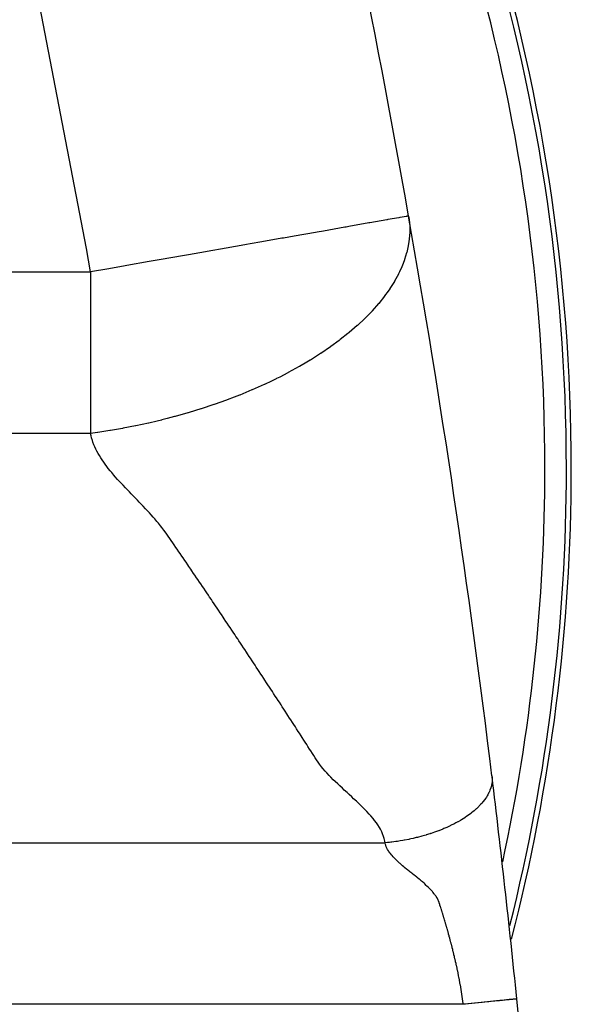
# Model space of a CAD drawing. Extents: x 24 to 1919, y -1157 to 406.
# Drawn here: x 902 to 953, y -415 to -324 of the extents above; entities that cross this region are included whole.
import ezdxf

# ---------------------------------------------------------------- set-up
doc = ezdxf.new("R2010")
doc.units = 0
doc.linetypes.add('DASHED', pattern=[11.05, 8.7, -2.35])
doc.layers.get('0').update_dxf_attribs({"linetype": 'CONTINUOUS'})
doc.layers.add('NEVIDI', color=4, linetype='DASHED')

msp = doc.modelspace()

# ---------------------------------------------------------------- linework, layer by layer
at = {"color": 2}
for centre, radius, start, end in [((-47, -515.440681), 1000, 9.975994, 16.260338), ((778, -365.640681), 175, 0, 35.158733), ((-47, -515.440681), 1000, 6.962063, 9.975994), ((778, -365.640681), 175, 345.524128, 360), ((-47, -515.440681), 1000, 5.768108, 6.959115), ((-47, -515.440681), 1000, 0, 5.768108)]:
    msp.add_arc(centre, radius, start, end, dxfattribs=at)
at = {"layer": 'NEVIDI', "color": 7, "linetype": 'CONTINUOUS'}
for p, q in [((907.950146, -345.234175), (903.027418, -319.610672)), ((934.199504, -342.852594), (932.316418, -343.183819)), ((934.284083, -342.837717), (934.199504, -342.852594)), ((934.286294, -342.837328), (934.284083, -342.837717)), ((935.844436, -342.563259), (934.286294, -342.837328)), ((935.903988, -342.552784), (935.844436, -342.563259)), ((935.965341, -342.541992), (935.903988, -342.552784)), ((936.971071, -342.365089), (935.965341, -342.541992)), ((937.068192, -342.348006), (936.971071, -342.365089)), ((937.106454, -342.341276), (937.068192, -342.348006)), ((937.652418, -342.245244), (937.106454, -342.341276)), ((937.711464, -342.234858), (937.652418, -342.245244)), ((937.728081, -342.231935), (937.711464, -342.234858)), ((937.880423, -342.205139), (937.728081, -342.231935)), ((937.880422, -342.205136), (937.930793, -342.535444)), ((937.930793, -342.535444), (937.933224, -342.55445)), ((937.933224, -342.55445), (937.982718, -343.117917)), ((929.243745, -343.724287), (927.252208, -344.074589)), ((929.370287, -343.702029), (929.243745, -343.724287)), ((929.960784, -343.598164), (929.370287, -343.702029)), ((931.96515, -343.245606), (929.960784, -343.598164)), ((932.071999, -343.226811), (931.96515, -343.245606)), ((932.316418, -343.183819), (932.071999, -343.226811)), ((937.98788, -343.736844), (937.945921, -344.330581)), ((937.982718, -343.117917), (937.98366, -343.137479)), ((937.98366, -343.137479), (937.988508, -343.716618)), ((937.988508, -343.716618), (937.98788, -343.736844)), ((922.811344, -344.855714), (922.657601, -344.882757)), ((923.163399, -344.79379), (922.811344, -344.855714)), ((924.230324, -344.606123), (923.163399, -344.79379)), ((926.108693, -344.275727), (924.230324, -344.606123)), ((926.251079, -344.250682), (926.108693, -344.275727)), ((927.252208, -344.074589), (926.251079, -344.250682)), ((937.882073, -344.793817), (937.852863, -344.958726)), ((937.942316, -344.363147), (937.882073, -344.793817)), ((937.943664, -344.351118), (937.942316, -344.363147)), ((937.945921, -344.330581), (937.943664, -344.351118)), ((908.334011, -347.402205), (907.950146, -345.234175)), ((919.002431, -345.525683), (917.438123, -345.800837)), ((919.162703, -345.497492), (919.002431, -345.525683)), ((920.941421, -345.184625), (919.162703, -345.497492)), ((922.657601, -344.882757), (920.941421, -345.184625)), ((937.701669, -345.621299), (937.507814, -346.252622)), ((937.707415, -345.599816), (937.701669, -345.621299)), ((937.848904, -344.979709), (937.707415, -345.599816)), ((937.852863, -344.958726), (937.848904, -344.979709)), ((913.778456, -346.444554), (911.691261, -346.811681)), ((915.258212, -346.184273), (913.778456, -346.444554)), ((915.419902, -346.155832), (915.258212, -346.184273)), ((917.438123, -345.800837), (915.419902, -346.155832)), ((937.373541, -346.618306), (937.252595, -346.915519)), ((937.500289, -346.27434), (937.373541, -346.618306)), ((937.507814, -346.252622), (937.500289, -346.27434)), ((890.496655, -347.402205), (908.33401, -347.402205)), ((908.33401, -347.402205), (908.33401, -348.972234)), ((910.024621, -347.104835), (908.334011, -347.402205)), ((911.53252, -346.839603), (910.024621, -347.104835)), ((911.691261, -346.811681), (911.53252, -346.839603)), ((936.940501, -347.586931), (936.929096, -347.609459)), ((937.031778, -347.40212), (936.940501, -347.586931)), ((937.243088, -346.937834), (937.031778, -347.40212)), ((937.252595, -346.915519), (937.243088, -346.937834)), ((936.557216, -348.287849), (936.142164, -348.94819)), ((936.570564, -348.265127), (936.557216, -348.287849)), ((936.929096, -347.609459), (936.570564, -348.265127)), ((908.33401, -348.972234), (908.33401, -349.91251)), ((935.970703, -349.198995), (935.654988, -349.634161)), ((936.126207, -348.972011), (935.970703, -349.198995)), ((936.126879, -348.971011), (936.126207, -348.972011)), ((936.142164, -348.94819), (936.126879, -348.971011)), ((908.33401, -349.91251), (908.33401, -353.126377)), ((935.089893, -350.343843), (934.504893, -351.006477)), ((935.109088, -350.320971), (935.089893, -350.343843)), ((935.637726, -349.657065), (935.109088, -350.320971)), ((935.654988, -349.634161), (935.637726, -349.657065)), ((934.483795, -351.02924), (933.971405, -351.561181)), ((934.504893, -351.006477), (934.483795, -351.02924)), ((933.820208, -351.711107), (933.125201, -352.364815)), ((933.843202, -351.688498), (933.820208, -351.711107)), ((933.971405, -351.561181), (933.843202, -351.688498)), ((932.325797, -353.055308), (932.239191, -353.126695)), ((932.352444, -353.033217), (932.325797, -353.055308)), ((933.100357, -352.387197), (932.352444, -353.033217)), ((933.125201, -352.364815), (933.100357, -352.387197)), ((908.33401, -353.126377), (908.33401, -353.434533)), ((908.33401, -353.434533), (908.33401, -356.871758)), ((931.415475, -353.776449), (930.650845, -354.337439)), ((931.498591, -353.713145), (931.415475, -353.776449)), ((931.526908, -353.691468), (931.498591, -353.713145)), ((932.239191, -353.126695), (931.526908, -353.691468)), ((930.620892, -354.358672), (929.726903, -354.969019)), ((930.650845, -354.337439), (930.620892, -354.358672)), ((928.428333, -355.783661), (927.747443, -356.181061)), ((928.725151, -355.604299), (928.428333, -355.783661)), ((928.758046, -355.584183), (928.725151, -355.604299)), ((929.695352, -354.989775), (928.758046, -355.584183)), ((929.726903, -354.969019), (929.695352, -354.989775)), ((927.713236, -356.200531), (926.698596, -356.757855)), ((927.747443, -356.181061), (927.713236, -356.200531)), ((908.33401, -356.871758), (908.33401, -357.169234)), ((908.33401, -357.169234), (908.33401, -360.175611)), ((925.139049, -357.54485), (924.501036, -357.844826)), ((925.578762, -357.330923), (925.139049, -357.54485)), ((925.615235, -357.312907), (925.578762, -357.330923)), ((925.902922, -357.169306), (925.615235, -357.312907)), ((926.662972, -356.776741), (925.902922, -357.169306)), ((926.698596, -356.757855), (926.662972, -356.776741)), ((923.321876, -358.368628), (922.196457, -358.834048)), ((923.360082, -358.352252), (923.321876, -358.368628)), ((924.463643, -357.862036), (923.360082, -358.352252)), ((924.501036, -357.844826), (924.463643, -357.862036)), ((920.974544, -359.304002), (919.816916, -359.717434)), ((921.013974, -359.289386), (920.974544, -359.304002)), ((921.663804, -359.043289), (921.013974, -359.289386)), ((922.157574, -358.849557), (921.663804, -359.043289)), ((922.196457, -358.834048), (922.157574, -358.849557)), ((908.33401, -360.175611), (908.33401, -361.021965)), ((918.096231, -360.278467), (917.394816, -360.489721)), ((918.56911, -360.130436), (918.096231, -360.278467)), ((918.609199, -360.117675), (918.56911, -360.130436)), ((919.777084, -359.731132), (918.609199, -360.117675)), ((919.816916, -359.717434), (919.777084, -359.731132)), ((908.33401, -361.021965), (908.33401, -362.402205)), ((914.505476, -361.259707), (913.748354, -361.435859)), ((914.920584, -361.158705), (914.505476, -361.259707)), ((914.96077, -361.148759), (914.920584, -361.158705)), ((915.463158, -361.021903), (914.96077, -361.148759)), ((916.136855, -360.844392), (915.463158, -361.021903)), ((916.177417, -360.833431), (916.136855, -360.844392)), ((917.354562, -360.501547), (916.177417, -360.833431)), ((917.394816, -360.489721), (917.354562, -360.501547)), ((910.128132, -362.138051), (909.002021, -362.310275)), ((910.167511, -362.131635), (910.128132, -362.138051)), ((910.93927, -362.00053), (910.167511, -362.131635)), ((911.30939, -361.934012), (910.93927, -362.00053)), ((911.348679, -361.926812), (911.30939, -361.934012)), ((912.503349, -361.703218), (911.348679, -361.926812)), ((912.543245, -361.695076), (912.503349, -361.703218)), ((913.707774, -361.445008), (912.543245, -361.695076)), ((913.748354, -361.435859), (913.707774, -361.445008)), ((908.33401, -362.402205), (890.430838, -362.402205)), ((908.963661, -362.31576), (908.33401, -362.402205)), ((908.380766, -362.632455), (908.33401, -362.402205)), ((908.42473, -362.808504), (908.380766, -362.632455)), ((908.496403, -363.050255), (908.42473, -362.808504)), ((908.556005, -363.224619), (908.496403, -363.050255)), ((909.002021, -362.310275), (908.963661, -362.31576)), ((908.648342, -363.464107), (908.556005, -363.224619)), ((908.722283, -363.636856), (908.648342, -363.464107)), ((908.833625, -363.87419), (908.722283, -363.636856)), ((908.920858, -364.045528), (908.833625, -363.87419)), ((909.049951, -364.281123), (908.920858, -364.045528)), ((909.149381, -364.450896), (909.049951, -364.281123)), ((909.294361, -364.684893), (909.149381, -364.450896)), ((909.403738, -364.853462), (909.294361, -364.684893)), ((909.562241, -365.087489), (909.403738, -364.853462)), ((909.679579, -365.253744), (909.562241, -365.087489)), ((909.851827, -365.488261), (909.679579, -365.253744)), ((909.976538, -365.651762), (909.851827, -365.488261)), ((910.162098, -365.886452), (909.976538, -365.651762)), ((910.293882, -366.047536), (910.162098, -365.886452)), ((910.491777, -366.28167), (910.293882, -366.047536)), ((910.630872, -366.441169), (910.491777, -366.28167)), ((910.839364, -366.673157), (910.630872, -366.441169)), ((910.986977, -366.832684), (910.839364, -366.673157)), ((911.203084, -367.059888), (910.986977, -366.832684)), ((911.361043, -367.222115), (911.203084, -367.059888)), ((911.577412, -367.444615), (911.361043, -367.222115)), ((911.739222, -367.611457), (911.577412, -367.444615)), ((911.953039, -367.832591), (911.739222, -367.611457)), ((912.115441, -368.001157), (911.953039, -367.832591)), ((912.328442, -368.223019), (912.115441, -368.001157)), ((912.489543, -368.391383), (912.328442, -368.223019)), ((912.70301, -368.61519), (912.489543, -368.391383)), ((912.861619, -368.782003), (912.70301, -368.61519)), ((913.075622, -369.007778), (912.861619, -368.782003)), ((913.231645, -369.17292), (913.075622, -369.007778)), ((913.445412, -369.399995), (913.231645, -369.17292)), ((913.599179, -369.564392), (913.445412, -369.399995)), ((913.809106, -369.792207), (913.599179, -369.564392)), ((913.958374, -369.956846), (913.809106, -369.792207)), ((914.162358, -370.185857), (913.958374, -369.956846)), ((914.306465, -370.350796), (914.162358, -370.185857)), ((914.50351, -370.581183), (914.306465, -370.350796)), ((914.641524, -370.746401), (914.50351, -370.581183)), ((914.829608, -370.977579), (914.641524, -370.746401)), ((914.961049, -371.143952), (914.829608, -370.977579)), ((915.13833, -371.375969), (914.961049, -371.143952)), ((915.261842, -371.543822), (915.13833, -371.375969)), ((915.425981, -371.777024), (915.261842, -371.543822)), ((915.542351, -371.946191), (915.425981, -371.777024)), ((915.703045, -372.179966), (915.542351, -371.946191)), ((915.819231, -372.349112), (915.703045, -372.179966)), ((915.979828, -372.583075), (915.819231, -372.349112)), ((916.095923, -372.752325), (915.979828, -372.583075)), ((916.256242, -372.986212), (916.095923, -372.752325)), ((916.372257, -373.155585), (916.256242, -372.986212)), ((916.532459, -373.389636), (916.372257, -373.155585)), ((916.648368, -373.559099), (916.532459, -373.389636)), ((916.808387, -373.793221), (916.648368, -373.559099)), ((916.924167, -373.96274), (916.808387, -373.793221)), ((917.084092, -374.197063), (916.924167, -373.96274)), ((917.199745, -374.36664), (917.084092, -374.197063)), ((917.359486, -374.60103), (917.199745, -374.36664)), ((917.47503, -374.770691), (917.359486, -374.60103)), ((917.634562, -375.00511), (917.47503, -374.770691)), ((917.750022, -375.174891), (917.634562, -375.00511)), ((917.909434, -375.40947), (917.750022, -375.174891)), ((918.024719, -375.579239), (917.909434, -375.40947)), ((918.184005, -375.813969), (918.024719, -375.579239)), ((918.299158, -375.983786), (918.184005, -375.813969)), ((918.458339, -376.2187), (918.299158, -375.983786)), ((918.573356, -376.388559), (918.458339, -376.2187)), ((918.732272, -376.623419), (918.573356, -376.388559)), ((918.847284, -376.793516), (918.732272, -376.623419)), ((919.006024, -377.028454), (918.847284, -376.793516)), ((919.12094, -377.198655), (919.006024, -377.028454)), ((919.279617, -377.433838), (919.12094, -377.198655)), ((919.394236, -377.603844), (919.279617, -377.433838)), ((919.552805, -377.839205), (919.394236, -377.603844)), ((919.667334, -378.009321), (919.552805, -377.839205)), ((919.825669, -378.244673), (919.667334, -378.009321)), ((919.940158, -378.414975), (919.825669, -378.244673)), ((920.098384, -378.650503), (919.940158, -378.414975)), ((920.212772, -378.820899), (920.098384, -378.650503)), ((920.370825, -379.056507), (920.212772, -378.820899)), ((920.484992, -379.226818), (920.370825, -379.056507)), ((920.642884, -379.462524), (920.484992, -379.226818)), ((920.757052, -379.63308), (920.642884, -379.462524)), ((920.914758, -379.868846), (920.757052, -379.63308)), ((921.028797, -380.039454), (920.914758, -379.868846)), ((921.186362, -380.275348), (921.028797, -380.039454)), ((921.300227, -380.445939), (921.186362, -380.275348)), ((921.457651, -380.681962), (921.300227, -380.445939)), ((921.571435, -380.852678), (921.457651, -380.681962)), ((921.728641, -381.088712), (921.571435, -380.852678)), ((921.842349, -381.259562), (921.728641, -381.088712)), ((921.999495, -381.495847), (921.842349, -381.259562)), ((922.11297, -381.666592), (921.999495, -381.495847)), ((922.269921, -381.902926), (922.11297, -381.666592)), ((922.383412, -382.073943), (922.269921, -381.902926)), ((922.540126, -382.310262), (922.383412, -382.073943)), ((922.653483, -382.481323), (922.540126, -382.310262)), ((922.810127, -382.717876), (922.653483, -382.481323)), ((922.923309, -382.888921), (922.810127, -382.717876)), ((923.079827, -383.125625), (922.923309, -382.888921)), ((923.192867, -383.296701), (923.079827, -383.125625)), ((923.349119, -383.533345), (923.192867, -383.296701)), ((923.46218, -383.704699), (923.349119, -383.533345)), ((923.618242, -383.941398), (923.46218, -383.704699)), ((923.7312, -384.112844), (923.618242, -383.941398)), ((923.887171, -384.349747), (923.7312, -384.112844)), ((923.999926, -384.521134), (923.887171, -384.349747)), ((924.155736, -384.758136), (923.999926, -384.521134)), ((924.268378, -384.929599), (924.155736, -384.758136)), ((924.424103, -385.166815), (924.268378, -384.929599)), ((924.536614, -385.338329), (924.424103, -385.166815)), ((924.692071, -385.575481), (924.536614, -385.338329)), ((924.804552, -385.747197), (924.692071, -385.575481)), ((924.959836, -385.984428), (924.804552, -385.747197)), ((925.072139, -386.156121), (924.959836, -385.984428)), ((925.227322, -386.393542), (925.072139, -386.156121)), ((925.33955, -386.56537), (925.227322, -386.393542)), ((925.494538, -386.802837), (925.33955, -386.56537)), ((925.606668, -386.974763), (925.494538, -386.802837)), ((925.761482, -387.212308), (925.606668, -386.974763)), ((925.873491, -387.384298), (925.761482, -387.212308)), ((926.028127, -387.621914), (925.873491, -387.384298)), ((926.140021, -387.793975), (926.028127, -387.621914)), ((926.294612, -388.031866), (926.140021, -387.793975)), ((926.406258, -388.203795), (926.294612, -388.031866)), ((926.560671, -388.441757), (926.406258, -388.203795)), ((926.672319, -388.613938), (926.560671, -388.441757)), ((926.826537, -388.851943), (926.672319, -388.613938)), ((926.938007, -389.024099), (926.826537, -388.851943)), ((927.092051, -389.262182), (926.938007, -389.024099)), ((927.203518, -389.434586), (927.092051, -389.262182)), ((927.357393, -389.672757), (927.203518, -389.434586)), ((927.468733, -389.845217), (927.357393, -389.672757)), ((927.62245, -390.083493), (927.468733, -389.845217)), ((927.733652, -390.255993), (927.62245, -390.083493)), ((927.887206, -390.494365), (927.733652, -390.255993)), ((927.998276, -390.666916), (927.887206, -390.494365)), ((928.151681, -390.905343), (927.998276, -390.666916)), ((928.262743, -391.077922), (928.151681, -390.905343)), ((928.416115, -391.316373), (928.262743, -391.077922)), ((928.52715, -391.489159), (928.416115, -391.316373)), ((928.680351, -391.726986), (928.52715, -391.489159)), ((928.79284, -391.900469), (928.680351, -391.726986)), ((928.946334, -392.134929), (928.79284, -391.900469)), ((929.061458, -392.311545), (928.946334, -392.134929)), ((929.210354, -392.541004), (929.061458, -392.311545)), ((929.328859, -392.722927), (929.210354, -392.541004)), ((929.480216, -392.952644), (929.328859, -392.722927)), ((929.601774, -393.134009), (929.480216, -392.952644)), ((929.775692, -393.371049), (929.601774, -393.134009)), ((929.920386, -393.54095), (929.775692, -393.371049)), ((930.118317, -393.768931), (929.920386, -393.54095)), ((930.274674, -393.944763), (930.118317, -393.768931)), ((930.487888, -394.173469), (930.274674, -393.944763)), ((930.656547, -394.346239), (930.487888, -394.173469)), ((945.626628, -394.228559), (945.637082, -394.332304)), ((930.884356, -394.57225), (930.656547, -394.346239)), ((931.062679, -394.74568), (930.884356, -394.57225)), ((931.299225, -394.9728), (931.062679, -394.74568)), ((931.480401, -395.144322), (931.299225, -394.9728)), ((931.727239, -395.374425), (931.480401, -395.144322)), ((945.572759, -395.137723), (945.521835, -395.325387)), ((945.574376, -395.130824), (945.572759, -395.137723)), ((945.589502, -395.062058), (945.574376, -395.130824)), ((945.601593, -395.000044), (945.589502, -395.062058)), ((945.613162, -394.932024), (945.601593, -395.000044)), ((945.614218, -394.925242), (945.613162, -394.932024)), ((945.635877, -394.743779), (945.614218, -394.925242)), ((945.636997, -394.730036), (945.635877, -394.743779)), ((945.637513, -394.723384), (945.636997, -394.730036)), ((945.637082, -394.332304), (945.637579, -394.338662)), ((945.64024, -394.683521), (945.637513, -394.723384)), ((945.637579, -394.338662), (945.640244, -394.377221)), ((945.644907, -394.532136), (945.64024, -394.683521)), ((945.640244, -394.377221), (945.643125, -394.435413)), ((945.643125, -394.435413), (945.644904, -394.525627)), ((945.644904, -394.525627), (945.644907, -394.532136)), ((931.909696, -395.542223), (931.727239, -395.374425)), ((932.162784, -395.77305), (931.909696, -395.542223)), ((932.344565, -395.939689), (932.162784, -395.77305)), ((932.59901, -396.174846), (932.344565, -395.939689)), ((945.19362, -396.060387), (945.108903, -396.19837)), ((945.231223, -395.994932), (945.19362, -396.060387)), ((945.234818, -395.98852), (945.231223, -395.994932)), ((945.238838, -395.981315), (945.234818, -395.98852)), ((945.346635, -395.77263), (945.238838, -395.981315)), ((945.350036, -395.765475), (945.346635, -395.77263)), ((945.370168, -395.722245), (945.350036, -395.765475)), ((945.398993, -395.657493), (945.370168, -395.722245)), ((945.439976, -395.558515), (945.398993, -395.657493)), ((945.442766, -395.551433), (945.439976, -395.558515)), ((945.501581, -395.388877), (945.442766, -395.551433)), ((945.515203, -395.346709), (945.501581, -395.388877)), ((945.5174, -395.339708), (945.515203, -395.346709)), ((945.521835, -395.325387), (945.5174, -395.339708)), ((932.774376, -396.338103), (932.59901, -396.174846)), ((933.030127, -396.57844), (932.774376, -396.338103)), ((933.197267, -396.737347), (933.030127, -396.57844)), ((933.449877, -396.980944), (933.197267, -396.737347)), ((933.609957, -397.137729), (933.449877, -396.980944)), ((944.598898, -396.857887), (944.450931, -397.014716)), ((944.605436, -396.850688), (944.598898, -396.857887)), ((944.701965, -396.741414), (944.605436, -396.850688)), ((944.757387, -396.675953), (944.701965, -396.741414)), ((944.786296, -396.640944), (944.757387, -396.675953)), ((944.792206, -396.633711), (944.786296, -396.640944)), ((944.954764, -396.4233), (944.792206, -396.633711)), ((944.960043, -396.416054), (944.954764, -396.4233)), ((944.97105, -396.400852), (944.960043, -396.416054)), ((945.017595, -396.335102), (944.97105, -396.400852)), ((945.104253, -396.205609), (945.017595, -396.335102)), ((945.108903, -396.19837), (945.104253, -396.205609)), ((933.852617, -397.379544), (933.609957, -397.137729)), ((934.009469, -397.539485), (933.852617, -397.379544)), ((934.232364, -397.775504), (934.009469, -397.539485)), ((934.383064, -397.943761), (934.232364, -397.775504)), ((943.387948, -397.908368), (943.26566, -397.993049)), ((943.397434, -397.901678), (943.387948, -397.908368)), ((943.621988, -397.737845), (943.397434, -397.901678)), ((943.665124, -397.705101), (943.621988, -397.737845)), ((943.674062, -397.698262), (943.665124, -397.705101)), ((943.703342, -397.675724), (943.674062, -397.698262)), ((943.925387, -397.497746), (943.703342, -397.675724)), ((943.933747, -397.490785), (943.925387, -397.497746)), ((944.026074, -397.412547), (943.933747, -397.490785)), ((944.099117, -397.348793), (944.026074, -397.412547)), ((944.168099, -397.286971), (944.099117, -397.348793)), ((944.175866, -397.279908), (944.168099, -397.286971)), ((944.38666, -397.079504), (944.175866, -397.279908)), ((944.392737, -397.073457), (944.38666, -397.079504)), ((944.399894, -397.066315), (944.392737, -397.073457)), ((944.450931, -397.014716), (944.399894, -397.066315)), ((934.582112, -398.180332), (934.383064, -397.943761)), ((934.717791, -398.351735), (934.582112, -398.180332)), ((934.895666, -398.592128), (934.717791, -398.351735)), ((935.013258, -398.763392), (934.895666, -398.592128)), ((935.167287, -399.007726), (935.013258, -398.763392)), ((942.126655, -398.667919), (941.789885, -398.835917)), ((942.138047, -398.662018), (942.126655, -398.667919)), ((942.175535, -398.642495), (942.138047, -398.662018)), ((942.277883, -398.588361), (942.175535, -398.642495)), ((942.462974, -398.487241), (942.277883, -398.588361)), ((942.47394, -398.481115), (942.462974, -398.487241)), ((942.693427, -398.355155), (942.47394, -398.481115)), ((942.785968, -398.30005), (942.693427, -398.355155)), ((942.789312, -398.298035), (942.785968, -398.30005)), ((942.796474, -398.293715), (942.789312, -398.298035)), ((943.094609, -398.106894), (942.796474, -398.293715)), ((943.104619, -398.100372), (943.094609, -398.106894)), ((943.176696, -398.052905), (943.104619, -398.100372)), ((943.26566, -397.993049), (943.176696, -398.052905)), ((935.265268, -399.179034), (935.167287, -399.007726)), ((935.391454, -399.426272), (935.265268, -399.179034)), ((935.468592, -399.599154), (935.391454, -399.426272)), ((935.562611, -399.847476), (935.468592, -399.599154)), ((939.498671, -399.713732), (939.345966, -399.758707)), ((939.511905, -399.709764), (939.498671, -399.713732)), ((939.847648, -399.605292), (939.511905, -399.709764)), ((939.894604, -399.590084), (939.847648, -399.605292)), ((939.907703, -399.585815), (939.894604, -399.590084)), ((939.966509, -399.566506), (939.907703, -399.585815)), ((940.285846, -399.457449), (939.966509, -399.566506)), ((940.298767, -399.452883), (940.285846, -399.457449)), ((940.458581, -399.395407), (940.298767, -399.452883)), ((940.574767, -399.352427), (940.458581, -399.395407)), ((940.671106, -399.316009), (940.574767, -399.352427)), ((940.683816, -399.311151), (940.671106, -399.316009)), ((941.049089, -399.166007), (940.683816, -399.311151)), ((941.053531, -399.164174), (941.049089, -399.166007)), ((941.061524, -399.160872), (941.053531, -399.164174)), ((941.166115, -399.117166), (941.061524, -399.160872)), ((941.418511, -399.007742), (941.166115, -399.117166)), ((941.43064, -399.002339), (941.418511, -399.007742)), ((941.62751, -398.912695), (941.43064, -399.002339)), ((941.735506, -398.861924), (941.62751, -398.912695)), ((941.778113, -398.841573), (941.735506, -398.861924)), ((941.789885, -398.835917), (941.778113, -398.841573)), ((893.287898, -400.440681), (935.700361, -400.440681)), ((935.616869, -400.024283), (935.562611, -399.847476)), ((935.674592, -400.273908), (935.616869, -400.024283)), ((935.700361, -400.440681), (935.674592, -400.273908)), ((935.921598, -400.419182), (935.700361, -400.440681)), ((935.706987, -400.477781), (935.700361, -400.440682)), ((935.738539, -400.608474), (935.706987, -400.477781)), ((935.757623, -400.669844), (935.738539, -400.608474)), ((935.934346, -400.417867), (935.921598, -400.419182)), ((936.108603, -400.399077), (935.934346, -400.417867)), ((936.225347, -400.385628), (936.108603, -400.399077)), ((936.30747, -400.375753), (936.225347, -400.385628)), ((936.320399, -400.374167), (936.30747, -400.375753)), ((936.698433, -400.324027), (936.320399, -400.374167)), ((936.711518, -400.322161), (936.698433, -400.324027)), ((936.718909, -400.321103), (936.711518, -400.322161)), ((936.837923, -400.303677), (936.718909, -400.321103)), ((937.093653, -400.26376), (936.837923, -400.303677)), ((937.106864, -400.261605), (937.093653, -400.26376)), ((937.339589, -400.222157), (937.106864, -400.261605)), ((937.460245, -400.200584), (937.339589, -400.222157)), ((937.492222, -400.194738), (937.460245, -400.200584)), ((937.505528, -400.192289), (937.492222, -400.194738)), ((937.893159, -400.116787), (937.505528, -400.192289)), ((937.906529, -400.114038), (937.893159, -400.116787)), ((937.966913, -400.1015), (937.906529, -400.114038)), ((938.088298, -400.075693), (937.966913, -400.1015)), ((938.295411, -400.029774), (938.088298, -400.075693)), ((938.308803, -400.026722), (938.295411, -400.029774)), ((938.597032, -399.958577), (938.308803, -400.026722)), ((938.697856, -399.933613), (938.597032, -399.958577)), ((938.711235, -399.930256), (938.697856, -399.933613)), ((938.718379, -399.928459), (938.711235, -399.930256)), ((939.099346, -399.828262), (938.718379, -399.928459)), ((939.112672, -399.824599), (939.099346, -399.828262)), ((939.225414, -399.793176), (939.112672, -399.824599)), ((939.345966, -399.758707), (939.225414, -399.793176)), ((935.806428, -400.799404), (935.757623, -400.669844)), ((935.833558, -400.861089), (935.806428, -400.799404)), ((935.897749, -400.989702), (935.833558, -400.861089)), ((935.932185, -401.051652), (935.897749, -400.989702)), ((936.01025, -401.179693), (935.932185, -401.051652)), ((936.051295, -401.241752), (936.01025, -401.179693)), ((936.142022, -401.36945), (936.051295, -401.241752)), ((936.18894, -401.431366), (936.142022, -401.36945)), ((936.291483, -401.559095), (936.18894, -401.431366)), ((936.343567, -401.620648), (936.291483, -401.559095)), ((936.457048, -401.748465), (936.343567, -401.620648)), ((936.51363, -401.809436), (936.457048, -401.748465)), ((936.637448, -401.937555), (936.51363, -401.809436)), ((936.698023, -401.997944), (936.637448, -401.937555)), ((936.831188, -402.126279), (936.698023, -401.997944)), ((936.895285, -402.186191), (936.831188, -402.126279)), ((937.036215, -402.314626), (936.895285, -402.186191)), ((937.103073, -402.374285), (937.036215, -402.314626)), ((937.250104, -402.503224), (937.103073, -402.374285)), ((937.318606, -402.562264), (937.250104, -402.503224)), ((937.442151, -402.667094), (937.318606, -402.562264)), ((937.471587, -402.69176), (937.442151, -402.667094)), ((937.541923, -402.750224), (937.471587, -402.69176)), ((937.700192, -402.879441), (937.541923, -402.750224)), ((937.773011, -402.93786), (937.700192, -402.879441)), ((937.934452, -403.065558), (937.773011, -402.93786)), ((938.01054, -403.125365), (937.934452, -403.065558)), ((938.170743, -403.251808), (938.01054, -403.125365)), ((938.247838, -403.313236), (938.170743, -403.251808)), ((938.405534, -403.440014), (938.247838, -403.313236)), ((938.481628, -403.501665), (938.405534, -403.440014)), ((938.638318, -403.629475), (938.481628, -403.501665)), ((938.712541, -403.690421), (938.638318, -403.629475)), ((938.868241, -403.819146), (938.712541, -403.690421)), ((938.940821, -403.879647), (938.868241, -403.819146)), ((939.093818, -404.008861), (938.940821, -403.879647)), ((939.163996, -404.06916), (939.093818, -404.008861)), ((939.312512, -404.199557), (939.163996, -404.06916)), ((939.379344, -404.259591), (939.312512, -404.199557)), ((939.52267, -404.391481), (939.379344, -404.259591)), ((939.585462, -404.450736), (939.52267, -404.391481)), ((939.723211, -404.58433), (939.585462, -404.450736)), ((939.781746, -404.642781), (939.723211, -404.58433)), ((939.781912, -404.642948), (939.781746, -404.642781)), ((939.908848, -404.773734), (939.781912, -404.642948)), ((939.912494, -404.77758), (939.908848, -404.773734)), ((939.967111, -404.835885), (939.912494, -404.77758)), ((940.089245, -404.971447), (939.967111, -404.835885)), ((940.139848, -405.030065), (940.089245, -404.971447)), ((940.251877, -405.166021), (940.139848, -405.030065)), ((940.298596, -405.225635), (940.251877, -405.166021)), ((940.398847, -405.360992), (940.298596, -405.225635)), ((940.441248, -405.422427), (940.398847, -405.360992)), ((940.526843, -405.558383), (940.441248, -405.422427)), ((940.562266, -405.621316), (940.526843, -405.558383)), ((940.631035, -405.760889), (940.562266, -405.621316)), ((940.657046, -405.822527), (940.631035, -405.760889)), ((940.710796, -405.967813), (940.657046, -405.822527)), ((940.711942, -405.97113), (940.710796, -405.967813)), ((940.730517, -406.025583), (940.711942, -405.97113)), ((940.779869, -406.172186), (940.730517, -406.025583)), ((940.798884, -406.229221), (940.779869, -406.172186)), ((940.845726, -406.373034), (940.798884, -406.229221)), ((940.864918, -406.433487), (940.845726, -406.373034)), ((940.909626, -406.574901), (940.864918, -406.433487)), ((940.929936, -406.638245), (940.909626, -406.574901)), ((940.974197, -406.778436), (940.929936, -406.638245)), ((940.994334, -406.843559), (940.974197, -406.778436)), ((941.037157, -406.983998), (940.994334, -406.843559)), ((941.056945, -407.049439), (941.037157, -406.983998)), ((941.099469, -407.190345), (941.056945, -407.049439)), ((941.119249, -407.25595), (941.099469, -407.190345)), ((941.161676, -407.397037), (941.119249, -407.25595)), ((941.181433, -407.46299), (941.161676, -407.397037)), ((941.223513, -407.604223), (941.181433, -407.46299)), ((941.24311, -407.670391), (941.223513, -407.604223)), ((941.284847, -407.812138), (941.24311, -407.670391)), ((941.304292, -407.878554), (941.284847, -407.812138)), ((941.34572, -408.02082), (941.304292, -407.878554)), ((941.36495, -408.087215), (941.34572, -408.02082)), ((941.406072, -408.229995), (941.36495, -408.087215)), ((941.425076, -408.296355), (941.406072, -408.229995)), ((941.465956, -408.439947), (941.425076, -408.296355)), ((941.484647, -408.505983), (941.465956, -408.439947)), ((941.525265, -408.650353), (941.484647, -408.505983)), ((941.543712, -408.716316), (941.525265, -408.650353)), ((941.584011, -408.861299), (941.543712, -408.716316)), ((941.602185, -408.927087), (941.584011, -408.861299)), ((941.642201, -409.072853), (941.602185, -408.927087)), ((941.660049, -409.138282), (941.642201, -409.072853)), ((941.69977, -409.284841), (941.660049, -409.138282)), ((941.717333, -409.35007), (941.69977, -409.284841)), ((941.732971, -409.408376), (941.717333, -409.35007)), ((941.756692, -409.497225), (941.732971, -409.408376)), ((941.773944, -409.562166), (941.756692, -409.497225)), ((941.813, -409.710188), (941.773944, -409.562166)), ((941.829934, -409.774818), (941.813, -409.710188)), ((941.868623, -409.923525), (941.829934, -409.774818)), ((941.885235, -409.987837), (941.868623, -409.923525)), ((941.923561, -410.137306), (941.885235, -409.987837)), ((941.939824, -410.201206), (941.923561, -410.137306)), ((941.940248, -410.202875), (941.939824, -410.201206)), ((941.976557, -410.34661), (941.940248, -410.202875)), ((941.977728, -410.351271), (941.976557, -410.34661)), ((941.99368, -410.414913), (941.977728, -410.351271)), ((942.031169, -410.565669), (941.99368, -410.414913)), ((942.046822, -410.629122), (942.031169, -410.565669)), ((942.04815, -410.634521), (942.046822, -410.629122)), ((942.083419, -410.778688), (942.04815, -410.634521)), ((942.083863, -410.780512), (942.083419, -410.778688)), ((942.099159, -410.843551), (942.083863, -410.780512)), ((942.135692, -410.995405), (942.099159, -410.843551)), ((942.150689, -411.058287), (942.135692, -410.995405)), ((942.186733, -411.21076), (942.150689, -411.058287)), ((942.201422, -411.273466), (942.186733, -411.21076)), ((942.236858, -411.426144), (942.201422, -411.273466)), ((942.251292, -411.488924), (942.236858, -411.426144)), ((942.286122, -411.64189), (942.251292, -411.488924)), ((942.300268, -411.704634), (942.286122, -411.64189)), ((942.334431, -411.857715), (942.300268, -411.704634)), ((942.348317, -411.920583), (942.334431, -411.857715)), ((942.381798, -412.073786), (942.348317, -411.920583)), ((942.39541, -412.136757), (942.381798, -412.073786)), ((942.42819, -412.290103), (942.39541, -412.136757)), ((942.441511, -412.353142), (942.42819, -412.290103)), ((942.473547, -412.506542), (942.441511, -412.353142)), ((942.486582, -412.569724), (942.473547, -412.506542)), ((942.517806, -412.722966), (942.486582, -412.569724)), ((942.530616, -412.786649), (942.517806, -412.722966)), ((942.559169, -412.930413), (942.530616, -412.786649)), ((942.560984, -412.939638), (942.559169, -412.930413)), ((942.573511, -413.003615), (942.560984, -412.939638)), ((942.602996, -413.156338), (942.573511, -413.003615)), ((942.615274, -413.220864), (942.602996, -413.156338)), ((942.643826, -413.3732), (942.615274, -413.220864)), ((942.65581, -413.438136), (942.643826, -413.3732)), ((942.683385, -413.589988), (942.65581, -413.438136)), ((942.695113, -413.655657), (942.683385, -413.589988)), ((942.721692, -413.807075), (942.695113, -413.655657)), ((942.73309, -413.873184), (942.721692, -413.807075)), ((942.758634, -414.024123), (942.73309, -413.873184)), ((942.769723, -414.090926), (942.758634, -414.024123)), ((942.7942, -414.24139), (942.769723, -414.090926)), ((942.804915, -414.308658), (942.7942, -414.24139)), ((942.828277, -414.458566), (942.804915, -414.308658)), ((942.838635, -414.526573), (942.828277, -414.458566)), ((942.860862, -414.676047), (942.838635, -414.526573)), ((942.870783, -414.744462), (942.860862, -414.676047)), ((942.891845, -414.89359), (942.870783, -414.744462)), ((942.901312, -414.962502), (942.891845, -414.89359)), ((942.921165, -415.111312), (942.901312, -414.962502)), ((942.93012, -415.180543), (942.921165, -415.111312)), ((942.948737, -415.329244), (942.93012, -415.180543)), ((944.610214, -415.2742), (944.364874, -415.298983)), ((944.668779, -415.268284), (944.610214, -415.2742)), ((944.720012, -415.263109), (944.668779, -415.268284)), ((944.912139, -415.243702), (944.720012, -415.263109)), ((944.969853, -415.237872), (944.912139, -415.243702)), ((945.209459, -415.213668), (944.969853, -415.237872)), ((945.265938, -415.207963), (945.209459, -415.213668)), ((945.327111, -415.201784), (945.265938, -415.207963)), ((945.499884, -415.184331), (945.327111, -415.201784)), ((945.554837, -415.17878), (945.499884, -415.184331)), ((945.781366, -415.155898), (945.554837, -415.17878)), ((945.834364, -415.150544), (945.781366, -415.155898)), ((945.891646, -415.144758), (945.834364, -415.150544)), ((946.051728, -415.128587), (945.891646, -415.144758)), ((946.10239, -415.12347), (946.051728, -415.128587)), ((946.30899, -415.1026), (946.10239, -415.12347)), ((946.356903, -415.09776), (946.30899, -415.1026)), ((946.403433, -415.09306), (946.356903, -415.09776)), ((946.551255, -415.078128), (946.403433, -415.09306)), ((946.596045, -415.073604), (946.551255, -415.078128)), ((946.776705, -415.055354), (946.596045, -415.073604)), ((946.818158, -415.051167), (946.776705, -415.055354)), ((946.85333, -415.047614), (946.818158, -415.051167)), ((946.984031, -415.034412), (946.85333, -415.047614)), ((947.021831, -415.030593), (946.984031, -415.034412)), ((947.171949, -415.015429), (947.021831, -415.030593)), ((947.205926, -415.011997), (947.171949, -415.015429)), ((947.233172, -415.009245), (947.205926, -415.011997)), ((947.33966, -414.998488), (947.233172, -415.009245)), ((947.369592, -414.995465), (947.33966, -414.998488)), ((947.486486, -414.983657), (947.369592, -414.995465)), ((947.512279, -414.981051), (947.486486, -414.983657)), ((947.536145, -414.97864), (947.512279, -414.981051)), ((947.611962, -414.970982), (947.536145, -414.97864)), ((947.633736, -414.968782), (947.611962, -414.970982)), ((947.716342, -414.960438), (947.633736, -414.968782)), ((947.733999, -414.958654), (947.716342, -414.960438)), ((947.756796, -414.956352), (947.733999, -414.958654)), ((947.799653, -414.952022), (947.756796, -414.956352)), ((947.813376, -414.950636), (947.799653, -414.952022)), ((947.862601, -414.945664), (947.813376, -414.950636)), ((947.872421, -414.944672), (947.862601, -414.945664)), ((947.891154, -414.94278), (947.872421, -414.944672)), ((947.905754, -414.941305), (947.891154, -414.94278)), ((947.911895, -414.940684), (947.905754, -414.941305)), ((947.930118, -414.938844), (947.911895, -414.940684)), ((947.932732, -414.93858), (947.930118, -414.938844)), ((947.9368, -414.938169), (947.932732, -414.93858)), ((942.96212, -415.440681), (887.658561, -415.440681)), ((942.957134, -415.398676), (942.948737, -415.329244)), ((942.962122, -415.440688), (942.957134, -415.398676)), ((943.103793, -415.42637), (942.96212, -415.440681)), ((943.160317, -415.42066), (943.103793, -415.42637)), ((943.398842, -415.396566), (943.160317, -415.42066)), ((943.422392, -415.394187), (943.398842, -415.396566)), ((943.45621, -415.390771), (943.422392, -415.394187)), ((943.698627, -415.366283), (943.45621, -415.390771)), ((943.756727, -415.360414), (943.698627, -415.366283)), ((944.001456, -415.335693), (943.756727, -415.360414)), ((944.060212, -415.329758), (944.001456, -415.335693)), ((944.081274, -415.327631), (944.060212, -415.329758)), ((944.306222, -415.304908), (944.081274, -415.327631)), ((944.364874, -415.298983), (944.306222, -415.304908))]:
    msp.add_line(p, q, dxfattribs=at)
for radius, start, end in [(174.543593, 0, 34.737949), (172.544811, 0, 32.8682), (172.544811, 347.766128, 360), (174.543593, 345.915, 360)]:
    msp.add_arc((778, -365.640681), radius, start, end, dxfattribs=at)

doc.saveas('drawing.dxf')
